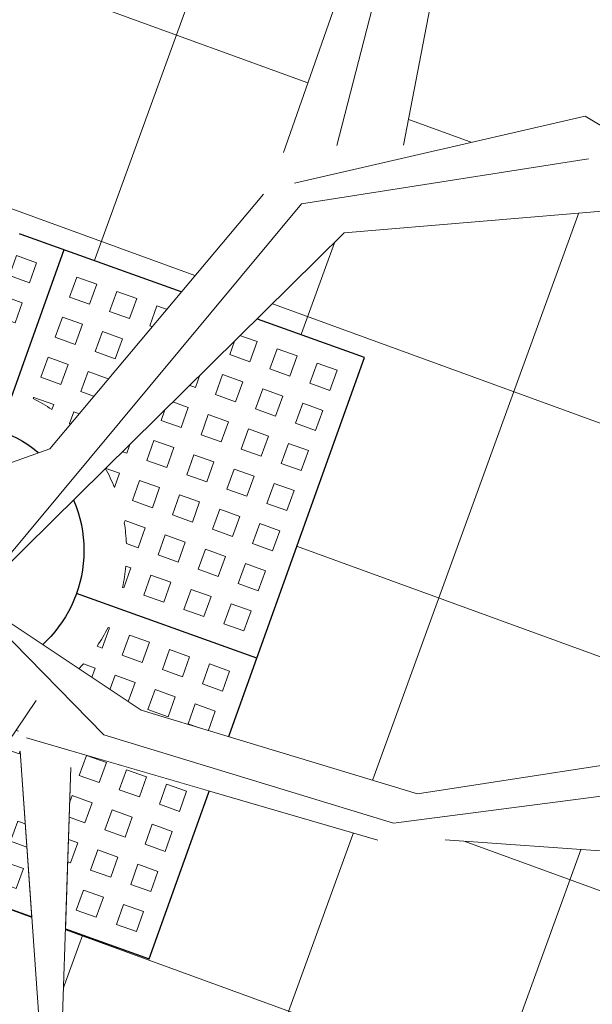
# Model space of a CAD drawing. Units: metres. Extents: x 357933 to 358047, y 6306776 to 6307013.
# Drawn here: x 357973 to 357975, y 6306888 to 6306890 of the extents above; entities that cross this region are included whole.
import ezdxf

# ---------------------------------------------------------------- set-up
doc = ezdxf.new("R2010")
doc.units = ezdxf.units.M
doc.set_wipeout_variables(frame=1)
for name, color, linetype, lineweight in [('00_arbol_quillay', 62, 'Continuous', 15), ('03_hatch_area_verde', 64, 'Continuous', 13), ('03_hatch_PAV 1_Bal_Microvibrada', 251, 'Continuous', 13), ('03_hatch_PAV 2', 250, 'Continuous', 13), ('A03_PAV 5 EXISTENTE', 253, 'Continuous', 18)]:
    doc.layers.add(name, color=color, linetype=linetype, lineweight=lineweight)
doc.layers.add('01_mobiliario_alcorques', color=251, linetype='Continuous')

# ---------------------------------------------------------------- blocks, each defined once
blk = doc.blocks.new('taza hierro 1.5')
blk.add_wipeout([(333521.6057510167, 6292203.744759457), (333521.6057510167, 6292202.244759457), (333523.1057510167, 6292202.244759457), (333523.1057510167, 6292203.744759457)]).dxf.layer = '01_mobiliario_alcorques'
at = {"layer": '01_mobiliario_alcorques'}
for p, q in [((333522.355751017, 6292203.744759457), (333522.3557510168, 6292203.294759458)), ((333523.1057510168, 6292202.994759456), (333522.6557510167, 6292202.994759456))]:
    blk.add_line(p, q, dxfattribs=at)
blk.add_lwpolyline([(333521.6057510167, 6292203.744759457), (333521.6057510167, 6292202.244759457), (333523.1057510167, 6292202.244759457), (333523.1057510171, 6292203.744759457), (333521.6057510167, 6292203.744759457)], dxfattribs=at)
at = {"layer": '01_mobiliario_alcorques', "lineweight": 0}
for points in [[(333522.2557510168, 6292203.694759457), (333522.3057510167, 6292203.694759457), (333522.3057510167, 6292203.644759458), (333522.2557510168, 6292203.644759458)], [(333522.4557510171, 6292203.694759457), (333522.4057510171, 6292203.694759457), (333522.4057510171, 6292203.644759458), (333522.4557510171, 6292203.644759458)], [(333522.5557510171, 6292203.694759457), (333522.5057510171, 6292203.694759457), (333522.5057510171, 6292203.644759458), (333522.5557510171, 6292203.644759458)], [(333522.655751017, 6292203.694759457), (333522.6057510171, 6292203.694759457), (333522.6057510171, 6292203.644759458), (333522.655751017, 6292203.644759458)], [(333522.7557510178, 6292203.694759457), (333522.7057510178, 6292203.694759457), (333522.7057510178, 6292203.644759458), (333522.7557510178, 6292203.644759458)], [(333522.8557510177, 6292203.694759457), (333522.8057510178, 6292203.694759457), (333522.8057510178, 6292203.644759458), (333522.8557510177, 6292203.644759458)], [(333522.9557510178, 6292203.694759457), (333522.9057510178, 6292203.694759457), (333522.9057510178, 6292203.644759458), (333522.9557510178, 6292203.644759458)], [(333523.0557510178, 6292203.694759457), (333523.0057510177, 6292203.694759457), (333523.0057510177, 6292203.644759458), (333523.0557510178, 6292203.644759458)], [(333522.2557510168, 6292203.594759458), (333522.3057510167, 6292203.594759458), (333522.3057510167, 6292203.544759458), (333522.2557510168, 6292203.544759458)], [(333522.455751017, 6292203.594759458), (333522.405751017, 6292203.594759458), (333522.405751017, 6292203.544759458), (333522.455751017, 6292203.544759458)], [(333522.555751017, 6292203.594759458), (333522.5057510171, 6292203.594759458), (333522.5057510171, 6292203.544759458), (333522.555751017, 6292203.544759458)], [(333522.655751017, 6292203.594759458), (333522.605751017, 6292203.594759458), (333522.605751017, 6292203.544759458), (333522.655751017, 6292203.544759458)], [(333522.7557510177, 6292203.594759458), (333522.7057510178, 6292203.594759458), (333522.7057510178, 6292203.544759458), (333522.7557510177, 6292203.544759458)], [(333522.8557510177, 6292203.594759458), (333522.8057510177, 6292203.594759458), (333522.8057510177, 6292203.544759458), (333522.8557510177, 6292203.544759458)], [(333522.9557510177, 6292203.594759458), (333522.9057510177, 6292203.594759458), (333522.9057510177, 6292203.544759458), (333522.9557510177, 6292203.544759458)], [(333523.0557510177, 6292203.594759458), (333523.0057510177, 6292203.594759458), (333523.0057510177, 6292203.544759458), (333523.0557510177, 6292203.544759458)], [(333522.455751017, 6292203.494759457), (333522.405751017, 6292203.494759457), (333522.405751017, 6292203.444759457), (333522.455751017, 6292203.444759457)], [(333522.555751017, 6292203.494759457), (333522.5057510171, 6292203.494759457), (333522.5057510171, 6292203.444759457), (333522.555751017, 6292203.444759457)], [(333522.655751017, 6292203.494759457), (333522.605751017, 6292203.494759457), (333522.605751017, 6292203.444759457), (333522.655751017, 6292203.444759457)], [(333522.7557510177, 6292203.494759457), (333522.7057510178, 6292203.494759457), (333522.7057510178, 6292203.444759457), (333522.7557510177, 6292203.444759457)], [(333522.8557510177, 6292203.494759457), (333522.8057510177, 6292203.494759457), (333522.8057510177, 6292203.444759457), (333522.8557510177, 6292203.444759457)], [(333522.9557510177, 6292203.494759457), (333522.9057510177, 6292203.494759457), (333522.9057510177, 6292203.444759457), (333522.9557510177, 6292203.444759457)], [(333523.0557510177, 6292203.494759457), (333523.0057510177, 6292203.494759457), (333523.0057510177, 6292203.444759457), (333523.0557510177, 6292203.444759457)], [(333522.655751017, 6292203.394759458), (333522.6057510169, 6292203.394759458), (333522.6057510169, 6292203.344759459), (333522.655751017, 6292203.344759459)], [(333522.7557510176, 6292203.394759458), (333522.7057510177, 6292203.394759458), (333522.7057510177, 6292203.344759459), (333522.7557510176, 6292203.344759459)], [(333522.8557510177, 6292203.394759458), (333522.8057510177, 6292203.394759458), (333522.8057510177, 6292203.344759459), (333522.8557510177, 6292203.344759459)], [(333522.9557510177, 6292203.394759458), (333522.9057510176, 6292203.394759458), (333522.9057510176, 6292203.344759459), (333522.9557510177, 6292203.344759459)], [(333523.0557510176, 6292203.394759458), (333523.0057510176, 6292203.394759458), (333523.0057510176, 6292203.344759459), (333523.0557510176, 6292203.344759459)], [(333522.7557510176, 6292203.29475946), (333522.7057510177, 6292203.29475946), (333522.7057510177, 6292203.244759459), (333522.7557510176, 6292203.244759459)], [(333522.8557510177, 6292203.29475946), (333522.8057510177, 6292203.29475946), (333522.8057510177, 6292203.244759459), (333522.8557510177, 6292203.244759459)], [(333522.9557510177, 6292203.29475946), (333522.9057510176, 6292203.29475946), (333522.9057510176, 6292203.244759459), (333522.9557510177, 6292203.244759459)], [(333523.0557510176, 6292203.29475946), (333523.0057510176, 6292203.29475946), (333523.0057510176, 6292203.244759459), (333523.0557510176, 6292203.244759459)], [(333522.8557510177, 6292203.194759458), (333522.8057510177, 6292203.194759458), (333522.8057510176, 6292203.14475946), (333522.8557510176, 6292203.14475946)], [(333522.9557510177, 6292203.194759458), (333522.9057510176, 6292203.194759458), (333522.9057510176, 6292203.14475946), (333522.9557510176, 6292203.14475946)], [(333523.0557510176, 6292203.194759458), (333523.0057510176, 6292203.194759458), (333523.0057510176, 6292203.14475946), (333523.0557510175, 6292203.14475946)], [(333522.8557510176, 6292203.09475946), (333522.8057510176, 6292203.09475946), (333522.8057510176, 6292203.04475946), (333522.8557510176, 6292203.04475946)], [(333522.9557510176, 6292203.09475946), (333522.9057510176, 6292203.09475946), (333522.9057510176, 6292203.04475946), (333522.9557510176, 6292203.04475946)], [(333523.0557510175, 6292203.09475946), (333523.0057510176, 6292203.09475946), (333523.0057510176, 6292203.04475946), (333523.0557510175, 6292203.04475946)], [(333522.8557510177, 6292202.894759457), (333522.8057510177, 6292202.894759457), (333522.8057510177, 6292202.944759456), (333522.8557510177, 6292202.944759456)], [(333522.9557510177, 6292202.894759457), (333522.9057510177, 6292202.894759457), (333522.9057510176, 6292202.944759456), (333522.9557510177, 6292202.944759456)], [(333523.0557510177, 6292202.894759457), (333523.0057510177, 6292202.894759457), (333523.0057510176, 6292202.944759456), (333523.0557510176, 6292202.944759456)], [(333522.8557510179, 6292202.794759456), (333522.8057510179, 6292202.794759456), (333522.8057510178, 6292202.844759456), (333522.8557510177, 6292202.844759456)], [(333522.9557510178, 6292202.794759456), (333522.9057510179, 6292202.794759456), (333522.9057510178, 6292202.844759456), (333522.9557510178, 6292202.844759456)], [(333523.0557510178, 6292202.794759456), (333523.0057510179, 6292202.794759456), (333523.0057510177, 6292202.844759456), (333523.0557510178, 6292202.844759456)], [(333522.755751018, 6292202.694759456), (333522.7057510181, 6292202.694759456), (333522.705751018, 6292202.744759456), (333522.755751018, 6292202.744759456)], [(333522.855751018, 6292202.694759456), (333522.805751018, 6292202.694759456), (333522.805751018, 6292202.744759456), (333522.855751018, 6292202.744759456)], [(333522.955751018, 6292202.694759456), (333522.905751018, 6292202.694759456), (333522.9057510179, 6292202.744759456), (333522.9557510179, 6292202.744759456)], [(333523.0557510179, 6292202.694759456), (333523.0057510179, 6292202.694759456), (333523.0057510179, 6292202.744759456), (333523.0557510179, 6292202.744759456)], [(333522.6557510174, 6292202.594759458), (333522.6057510174, 6292202.594759458), (333522.6057510174, 6292202.644759458), (333522.6557510174, 6292202.644759458)], [(333522.7557510182, 6292202.594759458), (333522.7057510181, 6292202.594759458), (333522.7057510181, 6292202.644759458), (333522.7557510181, 6292202.644759458)], [(333522.8557510181, 6292202.594759458), (333522.8057510182, 6292202.594759458), (333522.8057510181, 6292202.644759458), (333522.855751018, 6292202.644759458)], [(333522.9557510181, 6292202.594759458), (333522.9057510181, 6292202.594759458), (333522.9057510181, 6292202.644759458), (333522.9557510181, 6292202.644759458)], [(333523.0557510181, 6292202.594759458), (333523.0057510181, 6292202.594759458), (333523.005751018, 6292202.644759458), (333523.055751018, 6292202.644759458)], [(333522.7557510183, 6292202.494759457), (333522.7057510184, 6292202.494759457), (333522.7057510183, 6292202.544759456), (333522.7557510183, 6292202.544759456)], [(333522.8557510183, 6292202.494759457), (333522.8057510184, 6292202.494759457), (333522.8057510182, 6292202.544759456), (333522.8557510183, 6292202.544759456)], [(333522.9557510184, 6292202.494759457), (333522.9057510183, 6292202.494759457), (333522.9057510182, 6292202.544759456), (333522.9557510182, 6292202.544759456)], [(333523.0557510183, 6292202.494759457), (333523.0057510183, 6292202.494759457), (333523.0057510182, 6292202.544759456), (333523.0557510182, 6292202.544759456)], [(333522.7557510185, 6292202.394759458), (333522.7057510185, 6292202.394759458), (333522.7057510184, 6292202.444759457), (333522.7557510184, 6292202.444759457)], [(333522.8557510184, 6292202.394759458), (333522.8057510185, 6292202.394759458), (333522.8057510184, 6292202.444759457), (333522.8557510184, 6292202.444759457)], [(333522.9557510184, 6292202.394759458), (333522.9057510185, 6292202.394759458), (333522.9057510184, 6292202.444759457), (333522.9557510184, 6292202.444759457)], [(333523.0557510185, 6292202.394759458), (333523.0057510184, 6292202.394759458), (333523.0057510184, 6292202.444759457), (333523.0557510184, 6292202.444759457)], [(333522.7557510187, 6292202.294759459), (333522.7057510187, 6292202.294759459), (333522.7057510186, 6292202.344759458), (333522.7557510187, 6292202.344759458)], [(333522.8557510187, 6292202.294759459), (333522.8057510187, 6292202.294759459), (333522.8057510186, 6292202.344759458), (333522.8557510186, 6292202.344759458)], [(333522.9557510186, 6292202.294759459), (333522.9057510186, 6292202.294759459), (333522.9057510185, 6292202.344759458), (333522.9557510186, 6292202.344759458)], [(333523.0557510186, 6292202.294759459), (333523.0057510186, 6292202.294759459), (333523.0057510186, 6292202.344759458), (333523.0557510185, 6292202.344759458)]]:
    blk.add_lwpolyline(points, close=True, dxfattribs=at)
for points in [[(333522.4557510169, 6292203.38205779), (333522.4557510169, 6292203.394759458), (333522.405751017, 6292203.394759458), (333522.405751017, 6292203.391622154)], [(333522.5494001798, 6292203.344759459), (333522.5557510169, 6292203.344759459), (333522.5557510169, 6292203.394759458), (333522.505751017, 6292203.394759458), (333522.505751017, 6292203.36556938)], [(333522.655751017, 6292203.259334587), (333522.655751017, 6292203.29475946), (333522.620326145, 6292203.29475946)], [(333522.7265609399, 6292203.14475946), (333522.7557510176, 6292203.14475946), (333522.7557510176, 6292203.194759458), (333522.7057510177, 6292203.194759458), (333522.7057510177, 6292203.188408622)], [(333522.752613713, 6292203.04475946), (333522.7557510176, 6292203.04475946), (333522.7557510176, 6292203.09475946), (333522.7430493505, 6292203.09475946)], [(333522.752613713, 6292202.944759456), (333522.7557510176, 6292202.944759456), (333522.7557510177, 6292202.894759457), (333522.7430493507, 6292202.894759457)], [(333522.7265609401, 6292202.844759456), (333522.7557510178, 6292202.844759456), (333522.7557510179, 6292202.794759456), (333522.7057510179, 6292202.794759456), (333522.7057510179, 6292202.801110294)], [(333522.6557510173, 6292202.730184328), (333522.6557510173, 6292202.694759456), (333522.6203261453, 6292202.694759456)]]:
    blk.add_lwpolyline(points, dxfattribs=at)
at = {"layer": '01_mobiliario_alcorques'}
blk.add_circle((333522.3557510168, 6292202.994759456), 0.3, dxfattribs=at)
at = {"layer": '01_mobiliario_alcorques', "lineweight": 0}
for start, end in [(75.52248779288796, 82.81924420717131), (61.04497634308699, 67.97568711769365), (41.40962211342258, 48.59037845513586), (22.02431332487034, 28.95502406500945), (7.180756292355058, 14.47751268212174), (345.5224877303894, 352.8192441109657), (331.0449759511363, 337.9756871055366), (311.4096221472499, 318.5903780197179)]:
    blk.add_arc((333522.3557510168, 6292202.994759456), 0.4, start, end, dxfattribs=at)
blk = doc.blocks.new('quillay')
at = {"layer": '00_arbol_quillay', "lineweight": 5}
h = blk.add_hatch(dxfattribs=at)
h.set_pattern_fill('ANSI31', color=251, scale=0.025, angle=347)
h.set_pattern_definition([(31.99999999999997, (0, 0), (-0.04206234159851061, 0.06731381763241633), [])])
h.paths.add_polyline_path([(2703.882272992703, 1004.603543397754, 0.1671118983510483), (2706.226549249335, 1006.451382084618, -0.2311046001923485), (2703.393043665466, 1003.588265197942, -0.7136317458726072), (2698.018694959303, 1010.40647836573, 0.6245573281811461)])
blk.add_wipeout([(2705.984230323568, 1009.5032781941537), (2705.542519633959, 1009.2624162427215), (2705.8280008674096, 1008.5592629094898), (2706.148825053009, 1008.3113617448466), (2706.1439626702963, 1008.2016385571837), (2705.7926927397098, 1008.5469174739001), (2705.5365353987436, 1009.1559015697163), (2704.585872518906, 1009.7525020123837), (2703.063949080879, 1009.623649792223), (2702.3672367679414, 1008.9365693250805), (2702.6822846596397, 1008.7268384056744), (2703.2018068368866, 1008.5700163178707), (2703.8445196747366, 1008.6687130221509), (2704.6266598085367, 1009.0898187033184), (2704.6141319447374, 1009.0638337414048), (2703.909252535935, 1008.6182600968359), (2704.375836086831, 1008.2464822874776), (2705.2815829232677, 1008.4942355749927), (2705.6713421184154, 1008.4612781802975), (2705.1307209231104, 1008.4414868956604), (2704.4536778928273, 1008.1817332559542), (2704.9370666690334, 1007.7796491225245), (2704.8363161240336, 1007.8308402908253), (2703.9504478077356, 1008.4852929769771), (2703.8845600846303, 1008.1317954740405), (2703.9966237640183, 1007.5675457997675), (2704.327288153353, 1007.0407287117732), (2704.99073227934, 1006.4723161017363), (2704.975968149214, 1006.4638267666791), (2704.3630110024756, 1006.88436487274), (2704.013545042522, 1007.459537582785), (2703.8606696336924, 1007.9563766158221), (2703.8467442802994, 1007.9962033317207), (2703.537240732046, 1007.6106704349996), (2703.633683063206, 1006.9944920783428), (2704.0322913834934, 1006.620432366321), (2704.105712683376, 1006.5296725889659), (2703.651727413215, 1006.8792051726659), (2703.6565171035895, 1006.7544785123673), (2702.9285728154077, 1006.1508138368489), (2702.9323678366436, 1006.1929499056836), (2703.5938309240755, 1006.8344078900961), (2703.5079544729365, 1007.600356954734), (2703.537724311094, 1007.6105963960993), (2703.8710978547238, 1008.170297649943), (2703.8596631505043, 1008.4399579474937), (2703.2535995379017, 1008.4837032667373), (2703.127217194439, 1008.4830805895787), (2702.5508780357113, 1008.6505056426039), (2702.527988354692, 1007.9561322544589), (2702.1707164519066, 1007.2478066307756), (2702.145397452029, 1007.3566341877506), (2702.1190501447677, 1007.4319878747547), (2702.4949177676326, 1008.0811795516482), (2702.4546144676324, 1008.6499008486426), (2702.451377665521, 1008.6955754781422), (2702.107696255146, 1008.1903374603546), (2702.13963384218, 1008.15860860193), (2701.6819265216504, 1007.893170819387), (2701.5099280370505, 1007.4671212880659), (2701.572593674503, 1007.1784148702138), (2701.544235680714, 1006.5336418563342), (2701.3865155679964, 1006.076500421897), (2701.353867295948, 1006.106755196351), (2701.468851107133, 1006.5072837496257), (2701.1568948998115, 1006.1861809557917), (2701.1553438132673, 1005.8890448770665), (2701.137038958104, 1006.2429692416581), (2701.4982228325175, 1006.6021195155012), (2701.5213723915695, 1007.2021756183763), (2701.399283495739, 1007.4260701769309), (2700.93192853472, 1007.3135062708532), (2701.5225740302826, 1007.5425427193384), (2701.60223459911, 1007.7599055719377), (2701.6314159237345, 1007.9184056515104), (2702.0388030471136, 1008.1454139524957), (2702.30435844859, 1008.7958738567522), (2701.5552080193092, 1008.3783204791056), (2701.510478101933, 1008.3835158261209), (2701.000267611131, 1008.3313576488608), (2700.9935848013106, 1008.287350818736), (2700.7239840939933, 1008.1501895334674), (2700.1168663231515, 1008.0533217481102), (2700.2189820379344, 1008.1427482672068), (2700.7367764243363, 1008.1767230448735), (2700.9641009390157, 1008.3622794595028), (2700.7886477080174, 1008.5122886051628), (2700.330576656637, 1009.1561143790852), (2699.897301825971, 1009.4274503872559), (2699.9465294930674, 1009.4654978672736), (2700.3994698646607, 1009.2010378869377), (2700.3670907918263, 1009.7179475972334), (2700.515657808219, 1008.9879648785025), (2700.799446422526, 1008.60063034475), (2701.0240490567544, 1008.382568586157), (2701.5027038055505, 1008.465363539425), (2702.1572818387344, 1008.9304551692472), (2701.9942940564224, 1008.9327788155424), (2700.9967008582867, 1009.7254154970145), (2700.851794400422, 1010.0780352647952), (2700.496053767824, 1010.2052150165771), (2699.8189099049387, 1010.0128377567252), (2699.4106994507115, 1010.2721023900531), (2699.7921807526427, 1010.0892835261543), (2700.4162058131105, 1010.2437420955353), (2699.7930904672726, 1010.9321223478348), (2699.6672658865136, 1011.3164952830336), (2699.8575985184484, 1010.9330728817472), (2700.4390070033837, 1010.2901808573224), (2700.742486909434, 1010.2528814626662), (2700.798479247007, 1010.7147336119666), (2700.9663308937675, 1011.4503672222339), (2700.7473329365816, 1011.8346725830794), (2700.0659382625445, 1012.511039909795), (2700.1046437064065, 1012.5857862808646), (2700.6959931360707, 1011.9247654808147), (2700.530492733444, 1012.8823152938119), (2700.6233903109955, 1012.8535837281281), (2700.7496258763995, 1012.0083319281681), (2700.7696317348823, 1011.8893000411641), (2701.0173767150427, 1011.4898199320618), (2700.851393800505, 1010.6252120461688), (2700.8962965931223, 1010.1980176857214), (2700.962485890157, 1010.0087153208824), (2700.981557382526, 1009.9541705716847), (2702.1536272125913, 1009.1938997808418), (2702.363127169661, 1009.7601660386717), (2702.2970679789873, 1009.9490962973991), (2702.136272387131, 1010.4740551728075), (2702.1826215227447, 1010.3956410708594), (2702.386908615284, 1009.811376975968), (2702.4529678059553, 1009.6224467172469), (2702.33997761062, 1009.1601099357968), (2702.510641228335, 1009.2177411484216), (2702.912340200988, 1009.6966668738543), (2702.949923792351, 1009.7746217595719), (2703.318500956446, 1010.832492568327), (2703.2766205072517, 1011.1995306179444), (2703.494764964013, 1011.3586221918802), (2703.829661666358, 1011.5667563485105), (2703.315885344478, 1011.0872326048977), (2703.3704811438397, 1010.8074581403389), (2703.1755462438064, 1009.7886964846009), (2703.1706696964693, 1009.7632108509954), (2703.5167225677296, 1009.8431744533654), (2703.555240525226, 1009.8566422012832), (2704.7688389485033, 1010.5582343221057), (2704.7084750932213, 1010.4939189627022), (2703.764626341346, 1009.803826741527), (2703.7654995406997, 1009.7828607950662), (2704.5849381527955, 1009.8169891501987), (2704.6301872252297, 1009.8112058101581), (2705.3739803752087, 1009.9977548877135), (2704.7361628885474, 1009.7216407521038), (2705.319671587925, 1009.3537338783814), (2705.833368323414, 1009.4505295148225)]).dxf.layer = '00_arbol_quillay'
at = {"layer": '00_arbol_quillay'}
for p, q in [((2702.949923792351, 1009.774621759573), (2703.318500956448, 1010.83249256833)), ((2703.175546243805, 1009.788696484601), (2703.370481143837, 1010.807458140341)), ((2703.04973997123, 1009.787917729087), (2703.265615095859, 1010.623160360004)), ((2702.970117137207, 1009.716868495723), (2703.516722567728, 1009.843174453365)), ((2703.516722567728, 1009.843174453365), (2703.626292204972, 1009.777063024105)), ((2702.983579367114, 1009.678366319821), (2703.523266196306, 1009.762644742266)), ((2703.063949080877, 1009.623649792223), (2704.585872518905, 1009.752502012386)), ((2702.510641228334, 1009.217741148424), (2702.912340200985, 1009.696666873854)), ((2702.358133306913, 1008.927591716767), (2702.983579367114, 1009.678366319821)), ((2702.358133306913, 1008.927591716767), (2703.063949080877, 1009.623649792223)), ((2702.2827433132, 1009.138056973262), (2702.510641228334, 1009.217741148424)), ((2702.348932610242, 1008.948754608413), (2702.682284659638, 1008.726838405676)), ((2702.348932610242, 1008.948754608413), (2702.611979859612, 1008.68065182191)), ((2702.107696255148, 1008.190337460356), (2702.485078723072, 1008.745118616069)), ((2702.682284659638, 1008.726838405676), (2703.201806836882, 1008.570016317873)), ((2702.46669611296, 1008.674960276072), (2703.127217194436, 1008.483080589581)), ((2702.611979859612, 1008.68065182191), (2703.15637027807, 1008.514521034758)), ((2703.201806836882, 1008.570016317873), (2703.844519674735, 1008.668713022153)), ((2702.454614467633, 1008.649900848645), (2702.502923978256, 1007.968203629325)), ((2702.549854982915, 1008.619470669496), (2702.52798835469, 1007.956132254459)), ((2703.15637027807, 1008.514521034758), (2703.845454040861, 1008.604225884348)), ((2703.859663150502, 1008.439957947493), (2703.253599537901, 1008.483703266737))]:
    blk.add_line(p, q, dxfattribs=at)
blk = doc.blocks.new('plazaerte')
at = {"layer": '03_hatch_area_verde'}
h = blk.add_hatch(dxfattribs=at)
h.set_pattern_fill('ANSI31', color=256, scale=0.05, angle=90, style=0)
h.set_pattern_definition([(135, (126.8589406337942, 0), (-0.1122532015133644, -0.1122532015133644), [])])
edge = h.paths.add_edge_path()
edge.add_line((2485.667294344397, 977.8548078154878), (2496.875271962622, 1009.172487576507))
edge.add_line((2496.875271962622, 1009.172487576507), (2487.163808456638, 1012.751317039653))
edge.add_arc((2618.884968735621, 992.5838847802007), 133.2561045100041, 171.2952132790745, 175.5501594040947)
edge.add_arc((2884.82734891992, 984.6072925662002), 399.2171654864587, 177.3704386017022, 180.9691650586047)
edge = h.paths.add_edge_path()
edge.add_line((2498.813910988456, 921.2788541318818), (2496.520545685211, 915.1968745539913))
edge.add_line((2496.520545685211, 915.1968745539913), (2488.099343192748, 918.3723034354047))
edge.add_line((2488.099343192748, 918.3723034354047), (2486.63395637781, 918.9248648562659))
edge.add_arc((2495.10552145908, 921.5354517416562), 8.864681540380614, 197.127139448998, 210.7780575029209)
edge.add_arc((2495.105617444887, 921.5361767094416), 8.86513500179458, 210.7817656312648, 314.1340416700996)
edge.add_arc((2495.017479299762, 921.5956834100623), 8.969244318435145, 314.2734350173975, 362.8658969318533)
edge.add_line((2503.975505728152, 922.0441320158568), (2504.144428464915, 937.8962021373658))
edge.add_line((2504.144428464915, 937.8962021373658), (2504.179131099479, 949.9676620878586))
edge.add_line((2504.179131099479, 949.9676620878586), (2495.001893714116, 925.3956230090486))
edge.add_line((2495.001893714116, 925.3956230090486), (2494.118822033861, 923.0492570025605))
edge.add_line((2494.118822033861, 923.0492570025605), (2498.813910988456, 921.2788541318818))
h.paths.add_polyline_path([(2491.847465691111, 928.9538596377735), (2494.545947100551, 936.1790394889467), (2487.801018893065, 938.6981551027881), (2491.369766012672, 948.253470063389), (2486.047796916699, 950.2411347254334), (2486.069699123675, 948.6450078181587), (2485.991759065202, 932.4854261457872), (2486.025118075701, 931.1284071401345)])
edge = h.paths.add_edge_path()
edge.add_line((2489.559557665619, 1024.710625056116), (2493.25655003204, 1023.348224301809))
edge.add_line((2493.25655003204, 1023.348224301809), (2497.099401766228, 1033.765123577484))
edge.add_line((2497.099401766228, 1033.765123577484), (2506.344825674841, 1030.354590799948))
edge.add_arc((2554.732192337663, 1018.732209260732), 49.76361125567006, 163.3480216151091, 166.4937276318606, ccw=False)
edge.add_arc((2500.634661541248, 1032.999217951104), 6.420859508715283, 359.9387322192916, 488.6782601129243)
edge.add_arc((2511.307803279616, 1021.944358596244), 21.76776574391525, 132.4277332678777, 161.8252731908142)
edge.add_arc((2607.198213110818, 995.6816497045954), 121.1673828425516, 164.1700522652407, 166.1383961919565)
at = {"layer": '03_hatch_PAV 1_Bal_Microvibrada'}
h = blk.add_hatch(dxfattribs=at)
h.set_pattern_fill('NET', color=256, scale=0.13, angle=70)
h.set_pattern_definition([(70, (126.8589406337942, 0), (-0.3878581292293837, 0.1411688141576698), []), (160, (126.8589406337942, 0), (-0.1411688141576698, -0.3878581292293837), [])])
edge = h.paths.add_edge_path()
edge.add_line((2504.093674364648, 975.9339219280839), (2490.680674296204, 980.7341691273506))
edge.add_line((2490.680674296204, 980.7341691273506), (2501.724947565657, 1011.594421103901))
edge.add_line((2501.724947565657, 1011.594421103901), (2504.497973790552, 1010.572516635062))
edge.add_line((2504.497973790552, 1010.572516635062), (2504.579109697534, 1019.759923181268))
edge.add_arc((2554.732192337611, 1018.732209260735), 50.16361125561902, 167.0150701340236, 178.8260855094927, ccw=False)
edge.add_line((2505.85130482871, 1030.003710072385), (2497.395456279062, 1033.122977390521))
edge.add_line((2497.395456279062, 1033.122977390521), (2493.691798566462, 1023.082937373625))
edge.add_line((2493.691798566462, 1023.082937373625), (2501.522144656733, 1020.195646515371))
edge.add_line((2501.522144656733, 1020.195646515371), (2497.576699359232, 1009.500157961821))
edge.add_line((2497.576699359232, 1009.500157961821), (2486.075657642064, 977.363589377788))
edge.add_line((2486.075657642064, 977.363589377788), (2486.44253363312, 950.6274416651307))
edge.add_line((2486.44253363312, 950.6274416651307), (2498.758030596636, 946.0278136574407))
edge.add_line((2498.758030596636, 946.0278136574407), (2492.140924899002, 928.3105232612929))
edge.add_line((2492.140924899002, 928.3105232612929), (2486.442188674599, 930.4389040179815))
edge.add_line((2486.442188674599, 930.4389040179815), (2486.489860375559, 928.4996557229865))
edge.add_line((2486.489860375559, 928.4996557229865), (2486.620419786695, 923.387784939408))
edge.add_arc((2526.586097254922, 922.90158558307), 39.96863476913441, 179.303007011445, 181.9618927671796)
edge.add_arc((2494.140947122437, 921.4792042351168), 7.500250574532458, 179.5869975685283, 196.578911576215)
edge.add_line((2486.952499509584, 919.3391155458216), (2496.22911381793, 915.8411318525402))
edge.add_line((2496.22911381793, 915.8411318525402), (2498.169653689906, 920.9874222646013))
edge.add_line((2498.169653689906, 920.9874222646013), (2493.474564735312, 922.7578251352799))
edge.add_line((2493.474564735312, 922.7578251352799), (2494.358557337635, 925.1021638011566))
edge.add_line((2494.358557337635, 925.1021638011566), (2503.78084100124, 950.3303139155931))
edge.add_line((2503.78084100124, 950.3303139155931), (2504.093674364648, 975.9339219280839))
edge = h.paths.add_edge_path(flags=16)
edge.add_arc((2495.102392890379, 963.5402953984519), 3.799999999999727, 0, 360)
edge = h.paths.add_edge_path(flags=16)
edge.add_line((2494.503401581137, 920.8037583736497), (2492.003401581137, 920.8037583736497))
edge.add_arc((2493.253401581137, 920.8037583736497), 1.25, 180, 360)
at = {"layer": 'A03_PAV 5 EXISTENTE', "true_color": 0x4b382f}
h = blk.add_hatch(dxfattribs=at)
h.set_pattern_fill('AR-SAND', color=39, scale=0.01, angle=342)
h.set_pattern_definition([(19.50000000000001, (126.8589406337942, 0), (0.1360198057036082, 0.470404017143086), [0, -0.38608, 0, -0.4318, 0, -0.41275]), (349.5, (126.8589406337942, 0), (0.6490331857249412, 0.5428308490825979), [0, -0.20828, 0, -0.34798, 0, -0.13335]), (309.5, (126.5618115569733, 0.09654308938262114), (0.7527225625476132, -0.2430632409718806), [0, -0.127, 0, -0.4572, 0, -0.5969]), (299.5, (126.5618115569733, 0.09654308938262114), (0.795074289113975, -0.02393353442154258), [0, -0.0635, 0, -0.29972, 0, -0.3429])])
h.paths.add_polyline_path([(2504.892001158206, 1009.894440720338), (2504.852823225748, 1005.458136172503), (2504.651086346357, 991.2616435978887), (2504.541836185704, 980.4323616515502), (2504.49825236118, 976.3201866106551), (2491.319911216041, 981.0364540266047), (2502.025641939536, 1010.950739888576)])
edge = h.paths.add_edge_path()
edge.add_arc((2618.884968735624, 992.5838847802013), 133.2561045100063, 166.3087093433874, 171.010127148879)
edge.add_line((2487.265785506765, 1013.406468561999), (2497.145630812365, 1009.765587715439))
edge.add_line((2497.145630812365, 1009.765587715439), (2500.880095655627, 1019.899381296049))
edge.add_line((2500.880095655627, 1019.899381296049), (2489.415321808758, 1024.124333632657))
h.paths.add_polyline_path([(2494.216876628862, 1012.336917921209), (2494.90844419243, 1014.213546362062), (2496.785072633283, 1013.521978798495), (2496.093505069716, 1011.645350357641)], flags=16)
h.paths.add_polyline_path([(2492.340248188008, 1013.028485484775), (2493.031815751575, 1014.905113925629), (2494.90844419243, 1014.213546362062), (2494.216876628862, 1012.336917921209)], flags=16)
h.paths.add_polyline_path([(2490.463619747155, 1013.720053048343), (2491.155187310722, 1015.596681489196), (2493.031815751575, 1014.905113925629), (2492.340248188008, 1013.028485484775)], flags=16)
h.paths.add_polyline_path([(2488.5869913063, 1014.411620611909), (2489.278558869868, 1016.288249052763), (2491.155187310722, 1015.596681489196), (2490.463619747155, 1013.720053048343)], flags=16)
h.paths.add_polyline_path([(2495.630179580576, 1018.210539614847), (2496.321747144143, 1020.087168055701), (2498.198375584996, 1019.395600492133), (2497.506808021429, 1017.51897205128)], flags=16)
h.paths.add_polyline_path([(2493.753551139721, 1018.902107178414), (2494.445118703289, 1020.778735619268), (2496.321747144143, 1020.087168055701), (2495.630179580576, 1018.210539614847)], flags=16)
h.paths.add_polyline_path([(2491.876922698868, 1019.593674741981), (2492.568490262435, 1021.470303182835), (2494.445118703289, 1020.778735619268), (2493.753551139721, 1018.902107178414)], flags=16)
h.paths.add_polyline_path([(2488.573022544842, 939.0503061522581), (2494.755873401703, 936.7411168395709), (2498.114694220155, 945.7343544495491), (2491.931843363296, 948.0435437622359)])
at = {"layer": '01_mobiliario_alcorques', "xscale": 0.7999999999807529, "yscale": 0.7999999999807529, "zscale": 0.7999999999807529, "rotation": 340.308716887542}
blk.add_blockref('taza hierro 1.5', (-1944860.307036328, -4648520.044637475), dxfattribs=at)
at = {"layer": '00_arbol_quillay'}
blk.add_blockref('quillay', (-211.3706163204233, -36.76956628751225), dxfattribs=at)

msp = doc.modelspace()

# ---------------------------------------------------------------- block references
at = {"color": 1}
msp.add_blockref('plazaerte', (355482.3937063677, 6305916.776095527), dxfattribs=at)

# ---------------------------------------------------------------- next in the draw order: hatches: boundary and pattern name
at = {"layer": '03_hatch_PAV 2'}
h = msp.add_hatch(dxfattribs=at)
h.set_pattern_fill('AR-B88', color=256, scale=0.001, angle=359)
h.set_pattern_definition([(359, (355828.0501769827, 6305916.776095528), (0.003546328988055999, 0.2031690516557787), []), (89, (355828.0501769827, 6305916.776095528), (-0.0980381968398334, 0.2049422161498067), [0.2032, -0.2032])])
edge = h.paths.add_edge_path()
edge.add_spline(control_points=[(358007.9618993226, 6306876.766234404), (358007.8004242284, 6306876.99020629), (358007.4684407929, 6306877.067128525), (358007.2046181544, 6306877.555934389)], knot_values=[44.15147251862562, 44.15147251862562, 44.15147251862562, 44.15147251862562, 45.81672137582564, 45.81672137582564, 45.81672137582564, 45.81672137582564], degree=3, periodic=0)
edge.add_line((358007.2046181544, 6306877.555934389), (357999.8859125662, 6306877.408159945))
edge.add_arc((357999.8859125661, 6306871.508159945), 5.900000000001, 90.00000000000442, 122.2926680770565)
edge.add_line((357996.7338719037, 6306876.495608157), (358007.9618993226, 6306876.766234404))
edge = h.paths.add_edge_path()
edge.add_spline(control_points=[(358007.2046181544, 6306877.555934389), (358007.4684407929, 6306877.067128525), (358007.8004242284, 6306876.99020629), (358007.9618993226, 6306876.766234404)], knot_values=[44.15147251862562, 44.15147251862562, 44.15147251862562, 44.15147251862562, 45.81672137582564, 45.81672137582564, 45.81672137582564, 45.81672137582564], degree=3, periodic=0)
edge.add_line((358007.9618993226, 6306876.766234404), (358009.2005119306, 6306876.796088365))
edge.add_line((358009.2005119306, 6306876.796088365), (358009.1801235581, 6306877.595827986))
edge.add_line((358009.1801235581, 6306877.595827986), (358007.2046181544, 6306877.555934389))
h.paths.add_polyline_path([(357968.3426532896, 6306866.932737366), (357965.1093534256, 6306866.915170355), (357968.3632344963, 6306865.432878569)])
h.paths.add_polyline_path([(357968.3632344963, 6306865.432878569), (357965.1093534256, 6306866.915170355), (357961.8842031705, 6306865.397625482)])
h.paths.add_polyline_path([(357965.1093534256, 6306866.915170355), (357961.8760535617, 6306866.897603342), (357961.8842031705, 6306865.397625482)])
h.paths.add_polyline_path([(357967.9821452611, 6306871.930852469), (357967.5821511648, 6306871.92867924), (357967.603883455, 6306867.928738276), (357968.0038775513, 6306867.930911506)])
h.paths.add_polyline_path([(357967.3821541166, 6306871.927592625), (357966.9821600204, 6306871.925419396), (357967.0038923105, 6306867.925478433), (357967.4038864068, 6306867.927651662)])
h.paths.add_polyline_path([(357966.7821629722, 6306871.924332782), (357966.3821688759, 6306871.922159553), (357966.403901166, 6306867.92221859), (357966.8038952624, 6306867.924391818)])
h.paths.add_polyline_path([(357966.1821718278, 6306871.921072938), (357965.7821777315, 6306871.918899709), (357965.8039100216, 6306867.918958746), (357966.2039041179, 6306867.921131975)])
h.paths.add_polyline_path([(357965.5821806833, 6306871.917813094), (357965.182186587, 6306871.915639865), (357965.2039188772, 6306867.915698903), (357965.6039129735, 6306867.917872132)])
h.paths.add_polyline_path([(357964.9821895388, 6306871.914553251), (357964.5821954426, 6306871.912380022), (357964.6039277327, 6306867.912439059), (357965.003921829, 6306867.914612288)])
h.paths.add_polyline_path([(357964.3821983944, 6306871.911293408), (357963.9822042981, 6306871.909120179), (357964.0039365882, 6306867.909179215), (357964.4039306846, 6306867.911352444)])
h.paths.add_polyline_path([(357963.78220725, 6306871.908033564), (357963.3822131536, 6306871.905860335), (357963.4039454438, 6306867.905919372), (357963.8039395401, 6306867.908092601)])
h.paths.add_polyline_path([(357963.1822161055, 6306871.904773721), (357962.7822220092, 6306871.902600491), (357962.8039542994, 6306867.902659529), (357963.2039483957, 6306867.904832757)])
h.paths.add_polyline_path([(357962.5822249611, 6306871.901513877), (357962.1822308648, 6306871.899340648), (357962.2039631549, 6306867.899399685), (357962.6039572512, 6306867.901572914)])
h.paths.add_polyline_path([(357964.8751472821, 6306893.928606866), (357961.7723453488, 6306895.419893147), (357961.778200619, 6306893.91990368)])
h.paths.add_polyline_path([(357967.9481635472, 6306895.437248725), (357961.7723453488, 6306895.419893147), (357964.8751472821, 6306893.928606866)])
edge = h.paths.add_edge_path()
edge.add_line((357967.9720939452, 6306893.937310053), (357967.9684334043, 6306894.204072565))
edge.add_arc((358367.2210525152, 6306901.383388049), 399.3171627136456, 180.8532097067992, 181.0301752077019, ccw=False)
edge.add_line((357967.9481635472, 6306895.437248725), (357964.8751472821, 6306893.928606866))
edge.add_line((357964.8751472821, 6306893.928606866), (357967.9720939453, 6306893.937310053))
h.paths.add_polyline_path([(357967.7779460672, 6306892.9367605), (357967.3779476467, 6306892.935636406), (357967.3891885924, 6306888.935652201), (357967.7891870129, 6306888.936776295)])
h.paths.add_polyline_path([(357967.1779484365, 6306892.935074358), (357966.777950016, 6306892.933950264), (357966.7891909616, 6306888.933966059), (357967.1891893821, 6306888.935090153)])
h.paths.add_polyline_path([(357966.5779508057, 6306892.933388216), (357966.1779523852, 6306892.932264122), (357966.1891933309, 6306888.932279917), (357966.5891917514, 6306888.933404012)])
h.paths.add_polyline_path([(357965.977953175, 6306892.931702075), (357965.5779547544, 6306892.93057798), (357965.5891957001, 6306888.930593776), (357965.9891941206, 6306888.93171787)])
h.paths.add_polyline_path([(357965.3779555442, 6306892.930015933), (357964.9779571237, 6306892.928891839), (357964.9891980693, 6306888.928907634), (357965.3891964898, 6306888.930031728)])
h.paths.add_polyline_path([(357964.7779579134, 6306892.928329791), (357964.3779594929, 6306892.927205697), (357964.3892004386, 6306888.927221492), (357964.7891988591, 6306888.928345586)])
h.paths.add_polyline_path([(357964.1779602827, 6306892.926643649), (357963.7779618622, 6306892.925519555), (357963.7892028078, 6306888.92553535), (357964.1892012283, 6306888.926659444)])
h.paths.add_polyline_path([(357963.5779626518, 6306892.924957507), (357963.1779642313, 6306892.923833413), (357963.189205177, 6306888.923849208), (357963.5892035975, 6306888.924973303)])
h.paths.add_polyline_path([(357962.9779650211, 6306892.923271365), (357962.5779666006, 6306892.922147271), (357962.5892075463, 6306888.922163066), (357962.9892059668, 6306888.923287161)])
h.paths.add_polyline_path([(357962.3779673903, 6306892.921585224), (357961.9779689698, 6306892.920461129), (357961.9892099155, 6306888.920476925), (357962.389208336, 6306888.921601019)])
h.paths.add_polyline_path([(358002.767256049, 6306880.092006648), (358002.7728807035, 6306880.4919671), (357998.7732761823, 6306880.548213645), (357998.7676515278, 6306880.148253193)])
h.paths.add_polyline_path([(358002.7756930308, 6306880.691947326), (358002.7813176853, 6306881.091907778), (357998.7817131641, 6306881.148154324), (357998.7760885096, 6306880.748193871)])
h.paths.add_polyline_path([(358002.7841300126, 6306881.291888004), (358002.7897546671, 6306881.691848456), (357998.7901501459, 6306881.748095002), (357998.7845254914, 6306881.348134549)])
h.paths.add_polyline_path([(358002.7925669944, 6306881.891828682), (358002.7981916489, 6306882.291789135), (357998.7985871277, 6306882.34803568), (357998.7929624732, 6306881.948075227)])
h.paths.add_polyline_path([(358002.8010039762, 6306882.49176936), (358002.8066286307, 6306882.891729813), (357998.8070241095, 6306882.947976358), (357998.8013994549, 6306882.548015906)])
h.paths.add_polyline_path([(358002.809440958, 6306883.091710038), (358002.8150656125, 6306883.491670491), (357998.8154610913, 6306883.547917036), (357998.8098364368, 6306883.147956584)])
h.paths.add_polyline_path([(358002.8178779398, 6306883.691650717), (358002.8235025943, 6306884.091611169), (357998.8238980731, 6306884.147857714), (357998.8182734186, 6306883.747897263)])
h.paths.add_polyline_path([(357994.0868935859, 6306893.010695155), (357993.6868951654, 6306893.009571061), (357993.6981361111, 6306889.009586855), (357994.0981345316, 6306889.01071095)])
h.paths.add_polyline_path([(357993.4868959552, 6306893.009009013), (357993.0868975347, 6306893.007884919), (357993.0981384803, 6306889.007900713), (357993.4981369008, 6306889.009024808)])
h.paths.add_polyline_path([(357992.8868983244, 6306893.007322871), (357992.4868999039, 6306893.006198777), (357992.4981408495, 6306889.006214571), (357992.89813927, 6306889.007338666)])
h.paths.add_polyline_path([(357992.2869006936, 6306893.005636729), (357991.8869022731, 6306893.004512635), (357991.8981432188, 6306889.004528429), (357992.2981416393, 6306889.005652525)])
h.paths.add_polyline_path([(357991.6869030629, 6306893.003950587), (357991.2869046424, 6306893.002826493), (357991.298145588, 6306889.002842288), (357991.6981440085, 6306889.003966383)])
h.paths.add_polyline_path([(357991.0869054321, 6306893.002264446), (357990.6869070116, 6306893.00114035), (357990.6981479572, 6306889.001156146), (357991.0981463778, 6306889.00228024)])
h.paths.add_polyline_path([(357990.4869078013, 6306893.000578304), (357990.0869093808, 6306892.999454209), (357990.0981503265, 6306888.999470004), (357990.498148747, 6306889.000594098)])
h.paths.add_polyline_path([(357989.8869101705, 6306892.998892162), (357989.48691175, 6306892.997768067), (357989.4981526957, 6306888.997783862), (357989.8981511162, 6306888.998907956)])
h.paths.add_polyline_path([(357989.2869125398, 6306892.99720602), (357988.8869141193, 6306892.996081925), (357988.898155065, 6306888.99609772), (357989.2981534855, 6306888.997221814)])
h.paths.add_polyline_path([(357988.686914909, 6306892.995519878), (357988.2869164885, 6306892.994395783), (357988.2981574342, 6306888.994411578), (357988.6981558547, 6306888.995535673)])
h.paths.add_polyline_path([(357988.0869172782, 6306892.993833737), (357987.6869188577, 6306892.992709641), (357987.6981598034, 6306888.992725437), (357988.0981582239, 6306888.993849531)])
h.paths.add_polyline_path([(357987.4869196475, 6306892.992147595), (357987.086921227, 6306892.9910235), (357987.0981621727, 6306888.991039295), (357987.4981605932, 6306888.992163389)])
h.paths.add_polyline_path([(358002.7137478456, 6306872.99855167), (358002.7061585455, 6306873.398479667), (357998.7068785788, 6306873.322586667), (357998.7144678788, 6306872.922658671)])
h.paths.add_polyline_path([(358002.7023638955, 6306873.598443666), (358002.6947745954, 6306873.998371663), (357998.6954946287, 6306873.922478662), (357998.7030839287, 6306873.522550666)])
h.paths.add_polyline_path([(358002.6909799454, 6306874.198335661), (358002.6833906454, 6306874.598263658), (357998.6841106786, 6306874.522370657), (357998.6916999787, 6306874.122442661)])
h.paths.add_polyline_path([(358002.6795959954, 6306874.798227656), (358002.6720066954, 6306875.198155653), (357998.6727267286, 6306875.122262652), (357998.6803160286, 6306874.722334656)])
h.paths.add_polyline_path([(358002.6682120453, 6306875.398119651), (358002.6606227453, 6306875.798047648), (357998.6613427785, 6306875.722154647), (357998.6689320786, 6306875.322226651)])
h.paths.add_polyline_path([(358002.7335081218, 6306877.692243936), (358002.7391327763, 6306878.092204387), (357998.7395282551, 6306878.148450932), (357998.7339036006, 6306877.748490481)])
h.paths.add_polyline_path([(358002.7419451036, 6306878.292184614), (358002.7475697582, 6306878.692145065), (357998.747965237, 6306878.748391611), (357998.7423405824, 6306878.348431159)])
h.paths.add_polyline_path([(358002.7503820854, 6306878.892125292), (358002.7560067399, 6306879.292085744), (357998.7564022187, 6306879.348332289), (357998.7507775642, 6306878.948371837)])
h.paths.add_polyline_path([(358002.7588190672, 6306879.49206597), (358002.7644437217, 6306879.892026422), (357998.7648392005, 6306879.948272967), (357998.759214546, 6306879.548312515)])
h.paths.add_polyline_path([(357993.7862826588, 6306865.571320945), (357993.8112952122, 6306867.071112388), (357990.1911380563, 6306867.051443521)])
h.paths.add_polyline_path([(357993.7862826588, 6306865.571320945), (357990.1911380563, 6306867.051443521), (357986.6693553335, 6306865.532338765)])
h.paths.add_polyline_path([(357990.1911380563, 6306867.051443521), (357986.6736674662, 6306867.032332567), (357986.6693553335, 6306865.532338765)], flags=17)
h.paths.add_polyline_path([(357987.1153617302, 6306872.034806156), (357986.7153676338, 6306872.032632926), (357986.737099924, 6306868.032691964), (357987.1370940203, 6306868.034865193)])
h.paths.add_polyline_path([(357987.7153528746, 6306872.038066), (357987.3153587783, 6306872.035892771), (357987.3370910684, 6306868.035951807), (357987.7370851648, 6306868.038125036)])
h.paths.add_polyline_path([(357988.315344019, 6306872.041325843), (357987.9153499227, 6306872.039152614), (357987.9370822129, 6306868.039211651), (357988.3370763092, 6306868.041384879)])
h.paths.add_polyline_path([(357988.9153351635, 6306872.044585686), (357988.5153410672, 6306872.042412457), (357988.5370733574, 6306868.042471495), (357988.9370674536, 6306868.044644724)])
h.paths.add_polyline_path([(357989.515326308, 6306872.04784553), (357989.1153322117, 6306872.045672301), (357989.1370645018, 6306868.045731338), (357989.5370585981, 6306868.047904567)])
h.paths.add_polyline_path([(357990.1153174524, 6306872.051105374), (357989.7153233561, 6306872.048932144), (357989.7370556463, 6306868.048991182), (357990.1370497426, 6306868.05116441)])
h.paths.add_polyline_path([(357990.7153085968, 6306872.054365217), (357990.3153145005, 6306872.052191988), (357990.3370467907, 6306868.052251025), (357990.737040887, 6306868.054424254)])
h.paths.add_polyline_path([(357991.3152997413, 6306872.057625061), (357990.915305645, 6306872.055451832), (357990.9370379352, 6306868.055510868), (357991.3370320314, 6306868.057684097)])
h.paths.add_polyline_path([(357991.9152908858, 6306872.060884904), (357991.5152967895, 6306872.058711675), (357991.5370290796, 6306868.058770712), (357991.9370231759, 6306868.060943941)])
h.paths.add_polyline_path([(357992.5152820302, 6306872.064144747), (357992.1152879339, 6306872.061971518), (357992.1370202241, 6306868.062030556), (357992.5370143204, 6306868.064203785)])
h.paths.add_polyline_path([(357993.1152731747, 6306872.067404591), (357992.7152790783, 6306872.065231362), (357992.7370113685, 6306868.065290399), (357993.1370054648, 6306868.067463628)])
h.paths.add_polyline_path([(357993.7152643191, 6306872.070664435), (357993.3152702228, 6306872.068491206), (357993.3370025129, 6306868.068550243), (357993.7369966093, 6306868.070723471)])
h.paths.add_polyline_path([(358005.2824787488, 6306881.219465049), (358003.7802364542, 6306881.007991944), (358005.2318047484, 6306877.616115543)])
h.paths.add_polyline_path([(358003.7802364542, 6306881.007991944), (358003.7321105068, 6306877.585830535), (358005.2318047484, 6306877.616115543)])
h.paths.add_polyline_path([(358005.2824787488, 6306881.219465049), (358005.3282382589, 6306884.449451349), (358003.8283624016, 6306884.430153354), (358003.7802364542, 6306881.007991944)])
h.paths.add_polyline_path([(358005.2173036866, 6306876.600053081), (358003.6870864257, 6306874.384238023), (358005.1666984711, 6306873.001544087)])
h.paths.add_polyline_path([(358003.6870864257, 6306874.384238023), (358003.6671335379, 6306872.965419148), (358005.1666984711, 6306873.001544087)])
h.paths.add_polyline_path([(358005.2173036866, 6306876.600053081), (358003.7177392035, 6306876.563909465), (358003.6870864257, 6306874.384238023)], flags=17)
h.paths.add_polyline_path([(357990.58409717, 6306894.000855379), (357994.1736338955, 6306895.510907719), (357987.0173421606, 6306895.490702996)])
h.paths.add_polyline_path([(357990.58409717, 6306894.000855379), (357987.0173421606, 6306895.490702996), (357987.0014449616, 6306893.990787239)])
h.paths.add_polyline_path([(357994.1667493785, 6306894.010923518), (357994.1736338955, 6306895.510907719), (357990.58409717, 6306894.000855379)], flags=17)
h.paths.add_polyline_path([(358002.6492387952, 6306876.397939643), (357998.6499588285, 6306876.322046642), (357998.6575481285, 6306875.922118646), (358002.6568280953, 6306875.998011646)])

doc.saveas('drawing.dxf')
